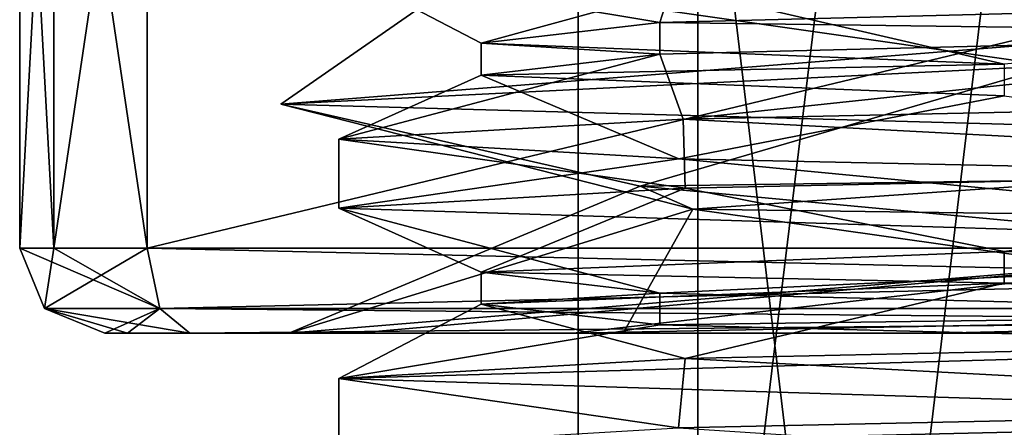
# Model space of a CAD drawing. Units: millimetres. Extents: x -28 to 28, y -505 to 161.
# Drawn here: x -18 to -12, y -54 to -52 of the extents above; entities that cross this region are included whole.
import ezdxf

# ---------------------------------------------------------------- set-up
doc = ezdxf.new("R2010")
doc.units = ezdxf.units.MM
doc.header["$LTSCALE"] = 52.148148
for name, color, linetype in [('11', 7, 'CONTINUOUS'), ('118', 7, 'CONTINUOUS'), ('12', 7, 'CONTINUOUS'), ('146', 7, 'CONTINUOUS'), ('147', 7, 'CONTINUOUS'), ('24', 7, 'CONTINUOUS'), ('27', 7, 'CONTINUOUS'), ('28', 7, 'CONTINUOUS'), ('280', 7, 'CONTINUOUS'), ('29', 7, 'CONTINUOUS'), ('64', 7, 'CONTINUOUS'), ('68', 7, 'CONTINUOUS'), ('69', 7, 'CONTINUOUS'), ('7', 7, 'CONTINUOUS'), ('70', 7, 'CONTINUOUS'), ('72', 7, 'CONTINUOUS'), ('76', 7, 'CONTINUOUS'), ('77', 7, 'CONTINUOUS'), ('78', 7, 'CONTINUOUS'), ('79', 7, 'CONTINUOUS'), ('80', 7, 'CONTINUOUS'), ('81', 7, 'CONTINUOUS'), ('9', 7, 'CONTINUOUS')]:
    doc.layers.add(name, color=color, linetype=linetype)

msp = doc.modelspace()

# ---------------------------------------------------------------- linework, layer by layer
at = {"layer": '11', "linetype": 'CONTINUOUS'}
for points in [[(-14.5, -4.3), (-14.5, -63.7), (-7.2675, -63.7, -12.5472), (-14.5, -4.3)], [(-14.5, -4.3), (-7.2675, -63.7, -12.5472), (-7.2669, -4.3, -12.5476), (-14.5, -4.3)]]:
    msp.add_3dface(points, dxfattribs=at)
at = {"layer": '118', "linetype": 'CONTINUOUS'}
for points in [[(-4.0144, -52.4344, 14.7121), (-9.9067, -52.9707, 12.2909), (-14.1112, -52.5785, 6.1524), (-4.0144, -52.4344, 14.7121)], [(-9.9067, -52.9707, 12.2909), (-16.3142, -53.5, 0.213), (-14.1112, -52.5785, 6.1524), (-9.9067, -52.9707, 12.2909)], [(-14.1112, -52.5785, 6.1524), (-16.3142, -53.5, 0.213), (-13.7813, -52.7222, -7.1763), (-14.1112, -52.5785, 6.1524)], [(-16.3142, -53.5, 0.213), (-14.2175, -53.5, -8.0035), (-13.7813, -52.7222, -7.1763), (-16.3142, -53.5, 0.213)], [(-14.2175, -53.5, -8.0035), (-8.2805, -53.5, -14.0582), (-13.7813, -52.7222, -7.1763), (-14.2175, -53.5, -8.0035)], [(-13.7813, -52.7222, -7.1763), (-8.2805, -53.5, -14.0582), (-3.1386, -52.8656, -15.3639), (-13.7813, -52.7222, -7.1763)]]:
    msp.add_3dface(points, dxfattribs=at)
at = {"layer": '12', "linetype": 'CONTINUOUS'}
for points in [[(-16, -52.717), (-16, -52.283), (-13.8689, -52.4076, -7.9783), (-16, -52.717)], [(-16, -52.717), (-13.8689, -52.4076, -7.9783), (-8.0215, -52.9666, -13.844), (-16, -52.717)], [(-13.8689, -52.4076, -7.9783), (-7.9755, -52.5334, -13.8705), (-8.0215, -52.9666, -13.844), (-13.8689, -52.4076, -7.9783)], [(-16, -54.217), (-16, -53.783), (-8.0215, -54.0326, -13.844), (-16, -54.217)], [(-16, -54.217), (-8.0215, -54.0326, -13.844), (-8.0007, -54.467, -13.856), (-16, -54.217)]]:
    msp.add_3dface(points, dxfattribs=at)
at = {"layer": '146', "linetype": 'CONTINUOUS'}
for points in [[(-15.25, -51.2897), (-9.8452, -51.0686, 11.6462), (-11.5251, -51.8247, 11.8478), (-15.25, -51.2897)], [(-9.4799, -51.5186, -11.9455), (-15.25, -51.2897), (-16.3633, -52.064, -2.3327), (-9.4799, -51.5186, -11.9455)], [(-16.3633, -52.064, -2.3327), (-15.25, -51.2897), (-11.5251, -51.8247, 11.8478), (-16.3633, -52.064, -2.3327)], [(-7.7553, -52.3033, -14.5964), (-9.4799, -51.5186, -11.9455), (-16.3633, -52.064, -2.3327), (-7.7553, -52.3033, -14.5964)], [(-15.8905, -53.5, 4.1454), (-16.3142, -53.5, 0.213), (-9.9067, -52.9707, 12.2909), (-15.8905, -53.5, 4.1454)], [(-14.5311, -53.5, 7.8769), (-15.8905, -53.5, 4.1454), (-9.9067, -52.9707, 12.2909), (-14.5311, -53.5, 7.8769)], [(-14.5311, -53.5, 7.8769), (-9.9067, -52.9707, 12.2909), (-2.196, -53.2607, 16.3822), (-14.5311, -53.5, 7.8769)]]:
    msp.add_3dface(points, dxfattribs=at)
at = {"layer": '147', "linetype": 'CONTINUOUS'}
for points in [[(-14.1112, -52.5785, 6.1524), (-16.3633, -52.064, -2.3327), (-11.5251, -51.8247, 11.8478), (-14.1112, -52.5785, 6.1524)], [(-4.0144, -52.4344, 14.7121), (-14.1112, -52.5785, 6.1524), (-11.5251, -51.8247, 11.8478), (-4.0144, -52.4344, 14.7121)], [(-14.1112, -52.5785, 6.1524), (-13.7813, -52.7222, -7.1763), (-16.3633, -52.064, -2.3327), (-14.1112, -52.5785, 6.1524)], [(-13.7813, -52.7222, -7.1763), (-7.7553, -52.3033, -14.5964), (-16.3633, -52.064, -2.3327), (-13.7813, -52.7222, -7.1763)], [(-13.7813, -52.7222, -7.1763), (-3.1386, -52.8656, -15.3639), (-7.7553, -52.3033, -14.5964), (-13.7813, -52.7222, -7.1763)], [(-12.2444, -53.5, 10.9501), (-14.5311, -53.5, 7.8769), (-2.196, -53.2607, 16.3822), (-12.2444, -53.5, 10.9501)], [(-9.0826, -53.5, 13.5538), (-12.2444, -53.5, 10.9501), (-2.196, -53.2607, 16.3822), (-9.0826, -53.5, 13.5538)]]:
    msp.add_3dface(points, dxfattribs=at)
at = {"layer": '24', "linetype": 'CONTINUOUS'}
msp.add_3dface([(-8.0214, -53.9674, 13.8441), (-13.8712, -54.0924, 7.9743), (-8.7944, -54.4217, 12.4588), (-8.0214, -53.9674, 13.8441)], dxfattribs=at)
at = {"layer": '27', "linetype": 'CONTINUOUS'}
for points in [[(-13.8419, -51.0916, 8.0252), (-16, -51.217), (-13.9875, -51.5522, 6.0756), (-13.8419, -51.0916, 8.0252)], [(-8.7944, -51.4217, 12.4588), (-13.8419, -51.0916, 8.0252), (-13.9875, -51.5522, 6.0756), (-8.7944, -51.4217, 12.4588)], [(-16, -51.217), (-13.8689, -51.3416, -7.9783), (-15.108, -51.6826, -2.0765), (-16, -51.217)], [(-13.9875, -51.5522, 6.0756), (-16, -51.217), (-15.108, -51.6826, -2.0765), (-13.9875, -51.5522, 6.0756)], [(-15.108, -51.6826, -2.0765), (-13.8689, -51.3416, -7.9783), (-11.8296, -51.813, -9.6241), (-15.108, -51.6826, -2.0765)], [(-13.8689, -51.3416, -7.9783), (-7.9755, -51.4674, -13.8705), (-11.8296, -51.813, -9.6241), (-13.8689, -51.3416, -7.9783)], [(-8.001, -52.467, 13.8558), (-13.83, -52.5912, 8.0456), (-11.8296, -52.987, 9.6241), (-8.001, -52.467, 13.8558)], [(-5.1069, -52.8565, 14.3695), (-8.001, -52.467, 13.8558), (-11.8296, -52.987, 9.6241), (-5.1069, -52.8565, 14.3695)], [(-13.83, -52.5912, 8.0456), (-16, -52.717), (-15.108, -53.1174, 2.0765), (-13.83, -52.5912, 8.0456)], [(-11.8296, -52.987, 9.6241), (-13.83, -52.5912, 8.0456), (-15.108, -53.1174, 2.0765), (-11.8296, -52.987, 9.6241)], [(-16, -52.717), (-8.0215, -52.9666, -13.844), (-13.9875, -53.2478, -6.0756), (-16, -52.717)], [(-15.108, -53.1174, 2.0765), (-16, -52.717), (-13.9875, -53.2478, -6.0756), (-15.108, -53.1174, 2.0765)], [(-13.9875, -53.2478, -6.0756), (-8.0215, -52.9666, -13.844), (-8.7944, -53.3783, -12.4588), (-13.9875, -53.2478, -6.0756)]]:
    msp.add_3dface(points, dxfattribs=at)
at = {"layer": '28', "linetype": 'CONTINUOUS'}
for points in [[(-13.9875, -51.7522, 6.0756), (-13.8419, -52.1576, 8.0252), (-8.7944, -51.6217, 12.4588), (-13.9875, -51.7522, 6.0756)], [(-13.8419, -52.1576, 8.0252), (-7.9926, -52.0329, 13.8607), (-8.7944, -51.6217, 12.4588), (-13.8419, -52.1576, 8.0252)], [(-16, -52.283), (-13.8419, -52.1576, 8.0252), (-13.9875, -51.7522, 6.0756), (-16, -52.283)], [(-15.108, -51.8826, -2.0765), (-16, -52.283), (-13.9875, -51.7522, 6.0756), (-15.108, -51.8826, -2.0765)], [(-13.8689, -52.4076, -7.9783), (-16, -52.283), (-15.108, -51.8826, -2.0765), (-13.8689, -52.4076, -7.9783)], [(-11.8296, -52.013, -9.6241), (-13.8689, -52.4076, -7.9783), (-15.108, -51.8826, -2.0765), (-11.8296, -52.013, -9.6241)], [(-7.9755, -52.5334, -13.8705), (-13.8689, -52.4076, -7.9783), (-11.8296, -52.013, -9.6241), (-7.9755, -52.5334, -13.8705)], [(-11.8296, -53.187, 9.6241), (-8.001, -53.533, 13.8558), (-5.1069, -53.0565, 14.3695), (-11.8296, -53.187, 9.6241)], [(-15.108, -53.3174, 2.0765), (-13.83, -53.6572, 8.0456), (-11.8296, -53.187, 9.6241), (-15.108, -53.3174, 2.0765)], [(-13.83, -53.6572, 8.0456), (-8.001, -53.533, 13.8558), (-11.8296, -53.187, 9.6241), (-13.83, -53.6572, 8.0456)], [(-16, -53.783), (-13.83, -53.6572, 8.0456), (-15.108, -53.3174, 2.0765), (-16, -53.783)], [(-13.9875, -53.4478, -6.0756), (-16, -53.783), (-15.108, -53.3174, 2.0765), (-13.9875, -53.4478, -6.0756)], [(-8.7944, -53.5783, -12.4588), (-16, -53.783), (-13.9875, -53.4478, -6.0756), (-8.7944, -53.5783, -12.4588)], [(-8.0215, -54.0326, -13.844), (-16, -53.783), (-8.7944, -53.5783, -12.4588), (-8.0215, -54.0326, -13.844)]]:
    msp.add_3dface(points, dxfattribs=at)
at = {"layer": '280', "linetype": 'CONTINUOUS'}
for points in [[(-13.75, -49.5382, 3.4707), (-11.7729, -66.0789, 9.0767), (-11.773, -49.2999, 8.2377), (-13.75, -49.5382, 3.4707)], [(-13.75, -66.3172, 4.3096), (-11.7729, -66.0789, 9.0767), (-13.75, -49.5382, 3.4707), (-13.75, -66.3172, 4.3096)], [(-11.773, -49.7766, -1.2964), (-13.75, -66.3172, 4.3096), (-13.75, -49.5382, 3.4707), (-11.773, -49.7766, -1.2964)], [(-11.7729, -66.5556, -0.4574), (-13.75, -66.3172, 4.3096), (-11.773, -49.7766, -1.2964), (-11.7729, -66.5556, -0.4574)]]:
    msp.add_3dface(points, dxfattribs=at)
at = {"layer": '29', "linetype": 'CONTINUOUS'}
for points in [[(-8.7944, -51.4217, 12.4588), (-13.9875, -51.5522, 6.0756), (-8.7944, -51.6217, 12.4588), (-8.7944, -51.4217, 12.4588)], [(-13.9875, -51.5522, 6.0756), (-15.108, -51.6826, -2.0765), (-13.9875, -51.7522, 6.0756), (-13.9875, -51.5522, 6.0756)], [(-13.9875, -51.5522, 6.0756), (-13.9875, -51.7522, 6.0756), (-8.7944, -51.6217, 12.4588), (-13.9875, -51.5522, 6.0756)], [(-15.108, -51.6826, -2.0765), (-11.8296, -51.813, -9.6241), (-15.108, -51.8826, -2.0765), (-15.108, -51.6826, -2.0765)], [(-15.108, -51.6826, -2.0765), (-15.108, -51.8826, -2.0765), (-13.9875, -51.7522, 6.0756), (-15.108, -51.6826, -2.0765)], [(-11.8296, -51.813, -9.6241), (-11.8296, -52.013, -9.6241), (-15.108, -51.8826, -2.0765), (-11.8296, -51.813, -9.6241)], [(-5.1069, -52.8565, 14.3695), (-11.8296, -52.987, 9.6241), (-5.1069, -53.0565, 14.3695), (-5.1069, -52.8565, 14.3695)], [(-11.8296, -52.987, 9.6241), (-15.108, -53.1174, 2.0765), (-11.8296, -53.187, 9.6241), (-11.8296, -52.987, 9.6241)], [(-11.8296, -52.987, 9.6241), (-11.8296, -53.187, 9.6241), (-5.1069, -53.0565, 14.3695), (-11.8296, -52.987, 9.6241)], [(-15.108, -53.1174, 2.0765), (-13.9875, -53.2478, -6.0756), (-15.108, -53.3174, 2.0765), (-15.108, -53.1174, 2.0765)], [(-15.108, -53.1174, 2.0765), (-15.108, -53.3174, 2.0765), (-11.8296, -53.187, 9.6241), (-15.108, -53.1174, 2.0765)], [(-13.9875, -53.2478, -6.0756), (-13.9875, -53.4478, -6.0756), (-15.108, -53.3174, 2.0765), (-13.9875, -53.2478, -6.0756)], [(-13.9875, -53.2478, -6.0756), (-8.7944, -53.3783, -12.4588), (-13.9875, -53.4478, -6.0756), (-13.9875, -53.2478, -6.0756)], [(-8.7944, -53.3783, -12.4588), (-8.7944, -53.5783, -12.4588), (-13.9875, -53.4478, -6.0756), (-8.7944, -53.3783, -12.4588)]]:
    msp.add_3dface(points, dxfattribs=at)
at = {"layer": '64', "linetype": 'CONTINUOUS'}
for points in [[(-17.4672, -53.5, -9.4695), (-17.3244, -53.5, -10.0023), (-14.2175, -53.5, -8.0035), (-17.4672, -53.5, -9.4695)], [(-17.4672, -53.5, 9.4695), (-17.4672, -53.5, -9.4695), (-15.8905, -53.5, 4.1454), (-17.4672, -53.5, 9.4695)], [(-16.3142, -53.5, 0.213), (-17.4672, -53.5, -9.4695), (-14.2175, -53.5, -8.0035), (-16.3142, -53.5, 0.213)], [(-17.4672, -53.5, -9.4695), (-16.3142, -53.5, 0.213), (-15.8905, -53.5, 4.1454), (-17.4672, -53.5, -9.4695)], [(-17.3244, -53.5, 10.0023), (-17.4672, -53.5, 9.4695), (-12.2444, -53.5, 10.9501), (-17.3244, -53.5, 10.0023)], [(-12.2444, -53.5, 10.9501), (-17.4672, -53.5, 9.4695), (-14.5311, -53.5, 7.8769), (-12.2444, -53.5, 10.9501)], [(-14.5311, -53.5, 7.8769), (-17.4672, -53.5, 9.4695), (-15.8905, -53.5, 4.1454), (-14.5311, -53.5, 7.8769)], [(-17.3244, -53.5, -10.0023), (-16.9344, -53.5, -10.3923), (-14.2175, -53.5, -8.0035), (-17.3244, -53.5, -10.0023)], [(-16.9344, -53.5, 10.3923), (-17.3244, -53.5, 10.0023), (-12.2444, -53.5, 10.9501), (-16.9344, -53.5, 10.3923)], [(-16.9344, -53.5, -10.3923), (-0.5328, -53.5, -19.8618), (-8.2805, -53.5, -14.0582), (-16.9344, -53.5, -10.3923)], [(-14.2175, -53.5, -8.0035), (-16.9344, -53.5, -10.3923), (-8.2805, -53.5, -14.0582), (-14.2175, -53.5, -8.0035)], [(-0.5328, -53.5, 19.8618), (-16.9344, -53.5, 10.3923), (0.5328, -53.5, 19.8618), (-0.5328, -53.5, 19.8618)], [(0.5328, -53.5, 19.8618), (-16.9344, -53.5, 10.3923), (-9.0826, -53.5, 13.5538), (0.5328, -53.5, 19.8618)], [(-9.0826, -53.5, 13.5538), (-16.9344, -53.5, 10.3923), (-12.2444, -53.5, 10.9501), (-9.0826, -53.5, 13.5538)]]:
    msp.add_3dface(points, dxfattribs=at)
at = {"layer": '68', "linetype": 'CONTINUOUS'}
for points in [[(-17.2008, -52.9672, 10.8537), (-0.7992, -52.9672, 20.3232), (-17.2008, -49.0328, 10.8537), (-17.2008, -52.9672, 10.8537)], [(-17.2008, -49.0328, 10.8537), (-0.7992, -52.9672, 20.3232), (-0.7992, -49.0328, 20.3232), (-17.2008, -49.0328, 10.8537)]]:
    msp.add_3dface(points, dxfattribs=at)
at = {"layer": '69', "linetype": 'CONTINUOUS'}
for points in [[(-18, -52.9672, -9.4695), (-18, -52.9672, 9.4695), (-18, -49.0328, -9.4695), (-18, -52.9672, -9.4695)], [(-18, -49.0328, -9.4695), (-18, -52.9672, 9.4695), (-18, -49.0328, 9.4695), (-18, -49.0328, -9.4695)]]:
    msp.add_3dface(points, dxfattribs=at)
at = {"layer": '7', "linetype": 'CONTINUOUS'}
for points in [[(-14.5, -63.7), (-14.5, -4.3), (-7.2671, -4.3, 12.5475), (-14.5, -63.7)], [(-7.2661, -63.7, 12.548), (-14.5, -63.7), (-7.2671, -4.3, 12.5475), (-7.2661, -63.7, 12.548)]]:
    msp.add_3dface(points, dxfattribs=at)
at = {"layer": '70', "linetype": 'CONTINUOUS'}
for points in [[(-0.7992, -52.9672, -20.3232), (-17.2008, -52.9672, -10.8537), (-0.7992, -49.0328, -20.3232), (-0.7992, -52.9672, -20.3232)], [(-0.7992, -49.0328, -20.3232), (-17.2008, -52.9672, -10.8537), (-17.2008, -49.0328, -10.8537), (-0.7992, -49.0328, -20.3232)]]:
    msp.add_3dface(points, dxfattribs=at)
at = {"layer": '72', "linetype": 'CONTINUOUS'}
for points in [[(-18, -52.9672, -9.4695), (-18, -49.0328, -9.4695), (-17.7859, -49.0328, -10.2687), (-18, -52.9672, -9.4695)], [(-17.7859, -52.9672, -10.2687), (-18, -52.9672, -9.4695), (-17.7859, -49.0328, -10.2687), (-17.7859, -52.9672, -10.2687)], [(-17.2008, -49.0328, -10.8537), (-17.2008, -52.9672, -10.8537), (-17.7859, -52.9672, -10.2687), (-17.2008, -49.0328, -10.8537)], [(-17.2008, -49.0328, -10.8537), (-17.7859, -52.9672, -10.2687), (-17.7859, -49.0328, -10.2687), (-17.2008, -49.0328, -10.8537)]]:
    msp.add_3dface(points, dxfattribs=at)
at = {"layer": '76', "linetype": 'CONTINUOUS'}
for points in [[(-18, -49.0328, 9.4695), (-18, -52.9672, 9.4695), (-17.7859, -52.9672, 10.2687), (-18, -49.0328, 9.4695)], [(-18, -49.0328, 9.4695), (-17.7859, -52.9672, 10.2687), (-17.7859, -49.0328, 10.2687), (-18, -49.0328, 9.4695)], [(-17.2008, -52.9672, 10.8537), (-17.2008, -49.0328, 10.8537), (-17.7859, -49.0328, 10.2687), (-17.2008, -52.9672, 10.8537)], [(-17.7859, -52.9672, 10.2687), (-17.2008, -52.9672, 10.8537), (-17.7859, -49.0328, 10.2687), (-17.7859, -52.9672, 10.2687)]]:
    msp.add_3dface(points, dxfattribs=at)
at = {"layer": '77', "linetype": 'CONTINUOUS'}
for points in [[(-17.2008, -52.9672, -10.8537), (-0.7992, -52.9672, -20.3232), (-0.7212, -53.3439, -20.188), (-17.2008, -52.9672, -10.8537)], [(-17.2008, -52.9672, -10.8537), (-0.7212, -53.3439, -20.188), (-17.1228, -53.3439, -10.7186), (-17.2008, -52.9672, -10.8537)], [(-0.5328, -53.5, -19.8618), (-16.9344, -53.5, -10.3923), (-17.1228, -53.3439, -10.7186), (-0.5328, -53.5, -19.8618)], [(-0.7212, -53.3439, -20.188), (-0.5328, -53.5, -19.8618), (-17.1228, -53.3439, -10.7186), (-0.7212, -53.3439, -20.188)]]:
    msp.add_3dface(points, dxfattribs=at)
at = {"layer": '78', "linetype": 'CONTINUOUS'}
for points in [[(-18, -52.9672, -9.4695), (-17.7859, -52.9672, -10.2687), (-17.1228, -53.3439, -10.7186), (-18, -52.9672, -9.4695)], [(-17.8439, -53.3439, -9.4695), (-18, -52.9672, -9.4695), (-17.1228, -53.3439, -10.7186), (-17.8439, -53.3439, -9.4695)], [(-17.7859, -52.9672, -10.2687), (-17.2008, -52.9672, -10.8537), (-17.1228, -53.3439, -10.7186), (-17.7859, -52.9672, -10.2687)], [(-16.9344, -53.5, -10.3923), (-17.3244, -53.5, -10.0023), (-17.8439, -53.3439, -9.4695), (-16.9344, -53.5, -10.3923)], [(-16.9344, -53.5, -10.3923), (-17.8439, -53.3439, -9.4695), (-17.1228, -53.3439, -10.7186), (-16.9344, -53.5, -10.3923)], [(-17.3244, -53.5, -10.0023), (-17.4672, -53.5, -9.4695), (-17.8439, -53.3439, -9.4695), (-17.3244, -53.5, -10.0023)]]:
    msp.add_3dface(points, dxfattribs=at)
at = {"layer": '79', "linetype": 'CONTINUOUS'}
for points in [[(-18, -52.9672, 9.4695), (-18, -52.9672, -9.4695), (-17.8439, -53.3439, -9.4695), (-18, -52.9672, 9.4695)], [(-17.8439, -53.3439, 9.4695), (-18, -52.9672, 9.4695), (-17.8439, -53.3439, -9.4695), (-17.8439, -53.3439, 9.4695)], [(-17.4672, -53.5, -9.4695), (-17.4672, -53.5, 9.4695), (-17.8439, -53.3439, 9.4695), (-17.4672, -53.5, -9.4695)], [(-17.4672, -53.5, -9.4695), (-17.8439, -53.3439, 9.4695), (-17.8439, -53.3439, -9.4695), (-17.4672, -53.5, -9.4695)]]:
    msp.add_3dface(points, dxfattribs=at)
at = {"layer": '80', "linetype": 'CONTINUOUS'}
for points in [[(-17.7859, -52.9672, 10.2687), (-18, -52.9672, 9.4695), (-17.8439, -53.3439, 9.4695), (-17.7859, -52.9672, 10.2687)], [(-17.2008, -52.9672, 10.8537), (-17.7859, -52.9672, 10.2687), (-17.8439, -53.3439, 9.4695), (-17.2008, -52.9672, 10.8537)], [(-17.1228, -53.3439, 10.7186), (-17.2008, -52.9672, 10.8537), (-17.8439, -53.3439, 9.4695), (-17.1228, -53.3439, 10.7186)], [(-17.4672, -53.5, 9.4695), (-17.1228, -53.3439, 10.7186), (-17.8439, -53.3439, 9.4695), (-17.4672, -53.5, 9.4695)], [(-17.4672, -53.5, 9.4695), (-17.3244, -53.5, 10.0023), (-17.1228, -53.3439, 10.7186), (-17.4672, -53.5, 9.4695)], [(-17.3244, -53.5, 10.0023), (-16.9344, -53.5, 10.3923), (-17.1228, -53.3439, 10.7186), (-17.3244, -53.5, 10.0023)]]:
    msp.add_3dface(points, dxfattribs=at)
at = {"layer": '81', "linetype": 'CONTINUOUS'}
for points in [[(-0.7992, -52.9672, 20.3232), (-17.2008, -52.9672, 10.8537), (-17.1228, -53.3439, 10.7186), (-0.7992, -52.9672, 20.3232)], [(-0.7212, -53.3439, 20.188), (-0.7992, -52.9672, 20.3232), (-17.1228, -53.3439, 10.7186), (-0.7212, -53.3439, 20.188)], [(-16.9344, -53.5, 10.3923), (-0.7212, -53.3439, 20.188), (-17.1228, -53.3439, 10.7186), (-16.9344, -53.5, 10.3923)], [(-16.9344, -53.5, 10.3923), (-0.5328, -53.5, 19.8618), (-0.7212, -53.3439, 20.188), (-16.9344, -53.5, 10.3923)]]:
    msp.add_3dface(points, dxfattribs=at)
at = {"layer": '9', "linetype": 'CONTINUOUS'}
for points in [[(-7.9926, -52.0329, 13.8607), (-13.8419, -52.1576, 8.0252), (-8.001, -52.467, 13.8558), (-7.9926, -52.0329, 13.8607)], [(-13.8419, -52.1576, 8.0252), (-16, -52.283), (-13.83, -52.5912, 8.0456), (-13.8419, -52.1576, 8.0252)], [(-8.001, -52.467, 13.8558), (-13.8419, -52.1576, 8.0252), (-13.83, -52.5912, 8.0456), (-8.001, -52.467, 13.8558)], [(-16, -52.283), (-16, -52.717), (-13.83, -52.5912, 8.0456), (-16, -52.283)], [(-8.001, -53.533, 13.8558), (-13.83, -53.6572, 8.0456), (-8.0214, -53.9674, 13.8441), (-8.001, -53.533, 13.8558)], [(-13.83, -53.6572, 8.0456), (-16, -53.783), (-13.8712, -54.0924, 7.9743), (-13.83, -53.6572, 8.0456)], [(-8.0214, -53.9674, 13.8441), (-13.83, -53.6572, 8.0456), (-13.8712, -54.0924, 7.9743), (-8.0214, -53.9674, 13.8441)], [(-16, -53.783), (-16, -54.217), (-13.8712, -54.0924, 7.9743), (-16, -53.783)]]:
    msp.add_3dface(points, dxfattribs=at)

doc.saveas('drawing.dxf')
